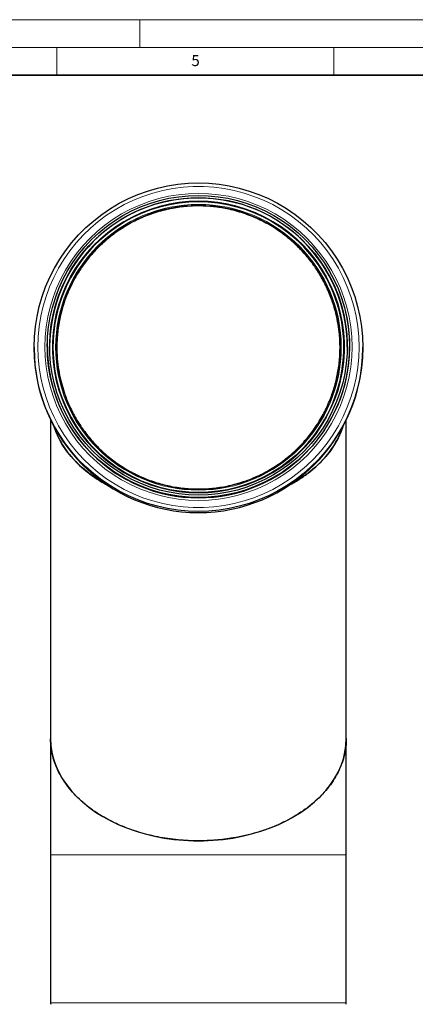
# Model space of a CAD drawing. Units: millimetres. Extents: x 0 to 420, y 0 to 297.
# Drawn here: x 208 to 280, y 120 to 297 of the extents above; entities that cross this region are included whole.
import ezdxf

# ---------------------------------------------------------------- set-up
doc = ezdxf.new("R2010")
doc.units = ezdxf.units.MM
doc.styles.add('SLDTEXTSTYLE0', font='TXT', dxfattribs={"width": 0.605})

msp = doc.modelspace()

# ---------------------------------------------------------------- linework, layer by layer
at = {"color": 7, "linetype": 'Continuous', "lineweight": 18}
for p, q in [((0, 297), (420, 297)), ((230, 292), (230, 297)), ((15, 292), (415, 292)), ((215, 292), (215, 287)), ((265, 292), (265, 287))]:
    msp.add_line(p, q, dxfattribs=at)
at = {"color": 7, "linetype": 'Continuous', "lineweight": 35}
msp.add_line((410, 287), (20, 287), dxfattribs=at)
at = {"color": 7, "linetype": 'Continuous', "lineweight": 25}
for p, q in [((210.923973, 237.965603), (210.923973, 237.768907)), ((213.307306, 238.107104), (213.307306, 238.053578)), ((267.807306, 238.053578), (267.807306, 238.107104)), ((270.190639, 237.768907), (270.190639, 237.965603)), ((213.890639, 224.857457), (213.890639, 167.442505)), ((267.223973, 167.442505), (267.223973, 224.857457)), ((213.890639, 167.44253), (213.890639, 146.466609)), ((267.223973, 146.466609), (267.223973, 167.441847)), ((213.890639, 146.466609), (213.890639, 119.805066)), ((267.223973, 119.805066), (267.223973, 146.466609))]:
    msp.add_line(p, q, dxfattribs=at)
at = {"color": 8, "linetype": 'Continuous', "lineweight": 18}
for p, q in [((240.557306, 146.466609), (213.890639, 146.466609)), ((267.223973, 146.466609), (240.557306, 146.466609)), ((213.890639, 119.805066), (267.223973, 119.805066))]:
    msp.add_line(p, q, dxfattribs=at)
at = {"color": 7, "linetype": 'Continuous', "lineweight": 25, "flags": 128}
for points in [[(240.557306, 267.570732), (242.417999, 267.512313), (244.271348, 267.337287), (246.110039, 267.046344), (247.926816, 266.640633), (249.71451, 266.121754), (251.466064, 265.491756), (253.174566, 264.753125), (254.833273, 263.908775), (256.43564, 262.96204), (257.975342, 261.916656), (259.446304, 260.776747), (260.842719, 259.546813), (262.159076, 258.231709), (263.390182, 256.836623), (264.531176, 255.367061), (265.577557, 253.828825), (266.525194, 252.227983), (267.370348, 250.570854), (268.109683, 248.863978), (268.740281, 247.114091), (269.259654, 245.328099), (269.665752, 243.513051), (269.956972, 241.67611), (270.132165, 239.824525), (270.190639, 237.965603), (270.132165, 236.106682), (269.956972, 234.255097), (269.665752, 232.418155), (269.259654, 230.603107), (268.740281, 228.817115), (268.109683, 227.067228), (267.370348, 225.360352), (266.525194, 223.703224), (265.577557, 222.102382), (264.531176, 220.564145), (263.390182, 219.094584), (262.159076, 217.699498), (260.842719, 216.384393), (259.446304, 215.154459), (257.975342, 214.014551), (256.43564, 212.969166), (254.833273, 212.022431), (253.174566, 211.178082), (251.466064, 210.43945), (249.71451, 209.809452), (247.926816, 209.290574), (246.110039, 208.884862), (244.271348, 208.593919), (242.417999, 208.418893), (240.557306, 208.360474), (238.696614, 208.418893), (236.843265, 208.593919), (235.004573, 208.884862), (233.187796, 209.290574), (231.400103, 209.809452), (229.648549, 210.43945), (227.940046, 211.178082), (226.281339, 212.022431), (224.678972, 212.969166), (223.13927, 214.014551), (221.668309, 215.154459), (220.271894, 216.384393), (218.955536, 217.699498), (217.72443, 219.094584), (216.583436, 220.564145), (215.537055, 222.102382), (214.589418, 223.703224), (213.744265, 225.360352), (213.00493, 227.067228), (212.374331, 228.817115), (211.854958, 230.603107), (211.448861, 232.418155), (211.157641, 234.255097), (210.982447, 236.106682), (210.923973, 237.965603), (210.982447, 239.824525), (211.157641, 241.67611), (211.448861, 243.513051), (211.854958, 245.328099), (212.374331, 247.114091), (213.00493, 248.863978), (213.744265, 250.570854), (214.589418, 252.227983), (215.537055, 253.828825), (216.583436, 255.367061), (217.72443, 256.836623), (218.955536, 258.231709), (220.271894, 259.546813), (221.668309, 260.776747), (223.13927, 261.916656), (224.678972, 262.96204), (226.281339, 263.908775), (227.940046, 264.753125), (229.648549, 265.491756), (231.400103, 266.121754), (233.187796, 266.640633), (235.004573, 267.046344), (236.843265, 267.337287), (238.696614, 267.512313), (240.557306, 267.570732)], [(240.557306, 210.88304), (238.775071, 210.941328), (237.000467, 211.115945), (235.241095, 211.406142), (233.504487, 211.810677), (231.798081, 212.327817), (230.129183, 212.955348), (228.504939, 213.690583), (226.932306, 214.530373), (225.418017, 215.471122), (223.968557, 216.508802), (222.590133, 217.638969), (221.288646, 218.856783), (220.069671, 220.157031), (218.938428, 221.534144), (217.899759, 222.982224), (216.958114, 224.495072), (216.117524, 226.066208), (215.381589, 227.688905), (214.75346, 229.356215), (214.235827, 231.060997), (213.830907, 232.795952), (213.540434, 234.55365), (213.365651, 236.326565), (213.307306, 238.107104), (213.365651, 239.887643), (213.540434, 241.660557), (213.830907, 243.418255), (214.235827, 245.15321), (214.75346, 246.857992), (215.381589, 248.525302), (216.117524, 250.147999), (216.958114, 251.719136), (217.899759, 253.231983), (218.938428, 254.680064), (220.069671, 256.057176), (221.288646, 257.357424), (222.590133, 258.575239), (223.968557, 259.705406), (225.418017, 260.743086), (226.932306, 261.683835), (228.504939, 262.523625), (230.129183, 263.258859), (231.798081, 263.88639), (233.504487, 264.40353), (235.241095, 264.808065), (237.000467, 265.098262), (238.775071, 265.272879), (240.557306, 265.331168), (242.339541, 265.272879), (244.114145, 265.098262), (245.873517, 264.808065), (247.610125, 264.40353), (249.316532, 263.88639), (250.98543, 263.258859), (252.609673, 262.523625), (254.182306, 261.683835), (255.696595, 260.743086), (257.146055, 259.705406), (258.52448, 258.575239), (259.825966, 257.357424), (261.044941, 256.057176), (262.176185, 254.680064), (263.214853, 253.231983), (264.156498, 251.719136), (264.997088, 250.147999), (265.733023, 248.525302), (266.361152, 246.857992), (266.878785, 245.15321), (267.283705, 243.418255), (267.574179, 241.660557), (267.748962, 239.887643), (267.807306, 238.107104), (267.748962, 236.326565), (267.574179, 234.55365), (267.283705, 232.795952), (266.878785, 231.060997), (266.361152, 229.356215), (265.733023, 227.688905), (264.997088, 226.066208), (264.156498, 224.495072), (263.214853, 222.982224), (262.176185, 221.534144), (261.044941, 220.157031), (259.825966, 218.856783), (258.52448, 217.638969), (257.146055, 216.508802), (255.696595, 215.471122), (254.182306, 214.530373), (252.609673, 213.690583), (250.98543, 212.955348), (249.316532, 212.327817), (247.610125, 211.810677), (245.873517, 211.406142), (244.114145, 211.115945), (242.339541, 210.941328), (240.557306, 210.88304)], [(240.557306, 211.29931), (238.783875, 211.357922), (237.0182, 211.533501), (235.267999, 211.82528), (233.540928, 212.231982), (231.844537, 212.75183), (230.186245, 213.38255), (228.573303, 214.121384), (227.012764, 214.965102), (225.511452, 215.910014), (224.075932, 216.951987), (222.71248, 218.086467), (221.427059, 219.308492), (220.22529, 220.612719), (219.112428, 221.993444), (218.093339, 223.44463), (217.172479, 224.959931), (216.353875, 226.532722), (215.641106, 228.156124), (215.03729, 229.82304), (214.545066, 231.526179), (214.166587, 233.258096), (213.903508, 235.011215), (213.756979, 236.777873), (213.727641, 238.550342), (213.815622, 240.320874), (214.020538, 242.081725), (214.341493, 243.825196), (214.777083, 245.543664), (215.325403, 247.229613), (215.984055, 248.875672), (216.750161, 250.474642), (217.620368, 252.019533), (218.590874, 253.503588), (219.657433, 254.920318), (220.815381, 256.263528), (222.059656, 257.527345), (223.384817, 258.706242), (224.785069, 259.795065), (226.254288, 260.789051), (227.786051, 261.683855), (229.37366, 262.475564), (231.010171, 263.160715), (232.68843, 263.736314), (234.401098, 264.199843), (236.140685, 264.549274), (237.899584, 264.783081), (239.670106, 264.900241), (241.444507, 264.900241), (243.215028, 264.783081), (244.973928, 264.549274), (246.713515, 264.199843), (248.426182, 263.736314), (250.104441, 263.160715), (251.740953, 262.475564), (253.328561, 261.683855), (254.860324, 260.789051), (256.329544, 259.795065), (257.729795, 258.706242), (259.054956, 257.527345), (260.299231, 256.263528), (261.45718, 254.920318), (262.523739, 253.503588), (263.494244, 252.019533), (264.364452, 250.474642), (265.130557, 248.875672), (265.78921, 247.229613), (266.33753, 245.543664), (266.773119, 243.825196), (267.094074, 242.081725), (267.29899, 240.320874), (267.386972, 238.550342), (267.357634, 236.777873), (267.211105, 235.011215), (266.948026, 233.258096), (266.569547, 231.526179), (266.077323, 229.82304), (265.473506, 228.156124), (264.760738, 226.532722), (263.942133, 224.959931), (263.021273, 223.44463), (262.002184, 221.993444), (260.889322, 220.612719), (259.687553, 219.308492), (258.402132, 218.086467), (257.038681, 216.951987), (255.60316, 215.910014), (254.101848, 214.965102), (252.541309, 214.121384), (250.928367, 213.38255), (249.270075, 212.75183), (247.573685, 212.231982), (245.846613, 211.82528), (244.096413, 211.533501), (242.330737, 211.357922), (240.557306, 211.29931)], [(240.557306, 211.763639), (238.803779, 211.82221), (237.058084, 211.997661), (235.328018, 212.289209), (233.621306, 212.695552), (231.945573, 213.214875), (230.308301, 213.844858), (228.716804, 214.582688), (227.17819, 215.425069), (225.69933, 216.36824), (224.286829, 217.407987), (222.946996, 218.539667), (221.685815, 219.758226), (220.508919, 221.058221), (219.421564, 222.433846), (218.428606, 223.878957), (217.53448, 225.387101), (216.74318, 226.95154), (216.058239, 228.565289), (215.482718, 230.22114), (215.019185, 231.911697), (214.669712, 233.62941), (214.435859, 235.366607), (214.318671, 237.115529), (214.318671, 238.868366), (214.435859, 240.617288), (214.669712, 242.354485), (215.019185, 244.072198), (215.482718, 245.762755), (216.058239, 247.418605), (216.74318, 249.032354), (217.53448, 250.596794), (218.428606, 252.104937), (219.421564, 253.550049), (220.508919, 254.925674), (221.685815, 256.225669), (222.946996, 257.444228), (224.286829, 258.575908), (225.69933, 259.615655), (227.17819, 260.558825), (228.716804, 261.401207), (230.308301, 262.139037), (231.945573, 262.76902), (233.621306, 263.288342), (235.328018, 263.694685), (237.058084, 263.986233), (238.803779, 264.161685), (240.557306, 264.220256), (242.310833, 264.161685), (244.056528, 263.986233), (245.786595, 263.694685), (247.493306, 263.288342), (249.16904, 262.76902), (250.806311, 262.139037), (252.397808, 261.401207), (253.936423, 260.558825), (255.415283, 259.615655), (256.827783, 258.575908), (258.167616, 257.444228), (259.428797, 256.225669), (260.605693, 254.925674), (261.693048, 253.550049), (262.686006, 252.104937), (263.580132, 250.596794), (264.371432, 249.032354), (265.056373, 247.418605), (265.631895, 245.762755), (266.095427, 244.072198), (266.4449, 242.354485), (266.678753, 240.617288), (266.795941, 238.868366), (266.795941, 237.115529), (266.678753, 235.366607), (266.4449, 233.62941), (266.095427, 231.911697), (265.631895, 230.22114), (265.056373, 228.565289), (264.371432, 226.95154), (263.580132, 225.387101), (262.686006, 223.878957), (261.693048, 222.433846), (260.605693, 221.058221), (259.428797, 219.758226), (258.167616, 218.539667), (256.827783, 217.407987), (255.415283, 216.36824), (253.936423, 215.425069), (252.397808, 214.582688), (250.806311, 213.844858), (249.16904, 213.214875), (247.493306, 212.695552), (245.786595, 212.289209), (244.056528, 211.997661), (242.310833, 211.82221), (240.557306, 211.763639)], [(224.255117, 213.046287), (223.340563, 213.55749), (222.018841, 214.384143), (220.779917, 215.269998), (219.629323, 216.211099), (218.572198, 217.203241), (217.613264, 218.241994), (216.756804, 219.322719), (216.006643, 220.440588), (215.36613, 221.59061), (214.838128, 222.767647), (214.538501, 223.599451)], [(266.576111, 223.599451), (266.276484, 222.767647), (265.748482, 221.59061), (265.10797, 220.440588), (264.357808, 219.322719), (263.501348, 218.241994), (262.542414, 217.203241), (261.48529, 216.211099), (260.334696, 215.269998), (259.095771, 214.384143), (257.774049, 213.55749), (256.859496, 213.046287)], [(213.890639, 167.442505), (213.950189, 166.210826), (214.128573, 164.984648), (214.424994, 163.769447), (214.838128, 162.57065), (215.36613, 161.393613), (216.006643, 160.243591), (216.756804, 159.125722), (217.613264, 158.044997), (218.572198, 157.006244), (219.629323, 156.014102), (220.779917, 155.073001), (222.018841, 154.187146), (223.340563, 153.360493), (224.73918, 152.596733), (226.208443, 151.899278), (227.741793, 151.271243), (229.332379, 150.715433), (230.973099, 150.23433), (232.656624, 149.830083), (234.375435, 149.504497), (236.121857, 149.259027), (237.888088, 149.094768), (239.66624, 149.012455), (241.448372, 149.012455), (243.226525, 149.094768), (244.992756, 149.259027), (246.739177, 149.504497), (248.457988, 149.830083), (250.141513, 150.23433), (251.782233, 150.715433), (253.37282, 151.271243), (254.906169, 151.899278), (256.375433, 152.596733), (257.774049, 153.360493), (259.095771, 154.187146), (260.334696, 155.073001), (261.48529, 156.014102), (262.542414, 157.006244), (263.501348, 158.044997), (264.357808, 159.125722), (265.10797, 160.243591), (265.748482, 161.393613), (266.276484, 162.57065), (266.689618, 163.769447), (266.986039, 164.984648), (267.164423, 166.210826), (267.223973, 167.442505)]]:
    msp.add_lwpolyline(points, dxfattribs=at)
at = {"color": 8, "linetype": 'Continuous', "lineweight": 18, "flags": 128}
for points in [[(269.521154, 238.006771), (269.461645, 236.152817), (269.283361, 234.306482), (268.987036, 232.475351), (268.573887, 230.666951), (268.045612, 228.888711), (267.404382, 227.14794), (266.652831, 225.45179), (265.794048, 223.80723), (264.831562, 222.22102), (263.769328, 220.699677), (262.611711, 219.249452), (261.363467, 217.876306), (260.029727, 216.585879), (258.61597, 215.383476), (257.128006, 214.274037), (255.57195, 213.26212), (253.954195, 212.351885), (252.281389, 211.547071), (250.560407, 210.850986), (248.79832, 210.266489), (247.002369, 209.795984), (245.179933, 209.441402), (243.338502, 209.204202), (241.485643, 209.085358), (239.628969, 209.085358), (237.77611, 209.204202), (235.934679, 209.441402), (234.112244, 209.795984), (232.316292, 210.266489), (230.554205, 210.850986), (228.833223, 211.547071), (227.160418, 212.351885), (225.542663, 213.26212), (223.986606, 214.274037), (222.498642, 215.383476), (221.084886, 216.585879), (219.751145, 217.876306), (218.502901, 219.249452), (217.345284, 220.699677), (216.28305, 222.22102), (215.320564, 223.80723), (214.461781, 225.45179), (213.71023, 227.14794), (213.069, 228.888711), (212.540725, 230.666951), (212.127576, 232.475351), (211.831251, 234.306482), (211.652968, 236.152817), (211.593458, 238.006771), (211.652968, 239.860725), (211.831251, 241.707061), (212.127576, 243.538191), (212.540725, 245.346591), (213.069, 247.124831), (213.71023, 248.865603), (214.461781, 250.561753), (215.320564, 252.206312), (216.28305, 253.792522), (217.345284, 255.313865), (218.502901, 256.76409), (219.751145, 258.137237), (221.084886, 259.427663), (222.498642, 260.630066), (223.986606, 261.739506), (225.542663, 262.751422), (227.160418, 263.661657), (228.833223, 264.466471), (230.554205, 265.162557), (232.316292, 265.747053), (234.112244, 266.217559), (235.934679, 266.57214), (237.77611, 266.80934), (239.628969, 266.928185), (241.485643, 266.928185), (243.338502, 266.80934), (245.179933, 266.57214), (247.002369, 266.217559), (248.79832, 265.747053), (250.560407, 265.162557), (252.281389, 264.466471), (253.954195, 263.661657), (255.57195, 262.751422), (257.128006, 261.739506), (258.61597, 260.630066), (260.029727, 259.427663), (261.363467, 258.137237), (262.611711, 256.76409), (263.769328, 255.313865), (264.831562, 253.792522), (265.794048, 252.206312), (266.652831, 250.561753), (267.404382, 248.865603), (268.045612, 247.124831), (268.573887, 245.346591), (268.987036, 243.538191), (269.283361, 241.707061), (269.461645, 239.860725), (269.521154, 238.006771)], [(240.557306, 210.35617), (238.74588, 210.415414), (236.94221, 210.59289), (235.154021, 210.887841), (233.38897, 211.299001), (231.654615, 211.824611), (229.958382, 212.462421), (228.307535, 213.209697), (226.709144, 214.063242), (225.170053, 215.0194), (223.696853, 216.074075), (222.295851, 217.222753), (220.973048, 218.460515), (219.734107, 219.782059), (218.584335, 221.181727), (217.528655, 222.653525), (216.571586, 224.191151), (215.717228, 225.788021), (214.96924, 227.437297), (214.330823, 229.131915), (213.804712, 230.86462), (213.39316, 232.627991), (213.097928, 234.414478), (212.920282, 236.216431), (212.860982, 238.026133), (212.920282, 239.835835), (213.097928, 241.637788), (213.39316, 243.424275), (213.804712, 245.187646), (214.330823, 246.920351), (214.96924, 248.614969), (215.717228, 250.264245), (216.571586, 251.861114), (217.528655, 253.398741), (218.584335, 254.870539), (219.734107, 256.270207), (220.973048, 257.591751), (222.295851, 258.829513), (223.696853, 259.978191), (225.170053, 261.032866), (226.709144, 261.989024), (228.307535, 262.842569), (229.958382, 263.589845), (231.654615, 264.227655), (233.38897, 264.753265), (235.154021, 265.164425), (236.94221, 265.459376), (238.74588, 265.636852), (240.557306, 265.696096), (242.368732, 265.636852), (244.172402, 265.459376), (245.960591, 265.164425), (247.725642, 264.753265), (249.459998, 264.227655), (251.15623, 263.589845), (252.807077, 262.842569), (254.405468, 261.989024), (255.944559, 261.032866), (257.41776, 259.978191), (258.818761, 258.829513), (260.141564, 257.591751), (261.380505, 256.270207), (262.530277, 254.870539), (263.585958, 253.398741), (264.543026, 251.861114), (265.397384, 250.264245), (266.145373, 248.614969), (266.78379, 246.920351), (267.309901, 245.187646), (267.721453, 243.424275), (268.016684, 241.637788), (268.19433, 239.835835), (268.25363, 238.026133), (268.19433, 236.216431), (268.016684, 234.414478), (267.721453, 232.627991), (267.309901, 230.86462), (266.78379, 229.131915), (266.145373, 227.437297), (265.397384, 225.788021), (264.543026, 224.191151), (263.585958, 222.653525), (262.530277, 221.181727), (261.380505, 219.782059), (260.141564, 218.460515), (258.818761, 217.222753), (257.41776, 216.074075), (255.944559, 215.0194), (254.405468, 214.063242), (252.807077, 213.209697), (251.15623, 212.462421), (249.459998, 211.824611), (247.725642, 211.299001), (245.960591, 210.887841), (244.172402, 210.59289), (242.368732, 210.415414), (240.557306, 210.35617)], [(240.557306, 211.669767), (242.317445, 211.728559), (244.069723, 211.904672), (245.806313, 212.197319), (247.519461, 212.605194), (249.201513, 213.126475), (250.844958, 213.758834), (252.442457, 214.499446), (253.986873, 215.345004), (255.471309, 216.291731), (256.889136, 217.335399), (258.234021, 218.471346), (259.499958, 219.6945), (260.681292, 220.999397), (261.772748, 222.380209), (262.76945, 223.83077), (263.666947, 225.3446), (264.461231, 226.914939), (265.148754, 228.534773), (265.726446, 230.196868), (266.191727, 231.8938), (266.542518, 233.61799), (266.777252, 235.361737), (266.894882, 237.117254), (266.894882, 238.876701), (266.777252, 240.632218), (266.542518, 242.375966), (266.191727, 244.100155), (265.726446, 245.797087), (265.148754, 247.459182), (264.461231, 249.079016), (263.666947, 250.649355), (262.76945, 252.163185), (261.772748, 253.613746), (260.681292, 254.994558), (259.499958, 256.299455), (258.234021, 257.522609), (256.889136, 258.658556), (255.471309, 259.702224), (253.986873, 260.648951), (252.442457, 261.494509), (250.844958, 262.235121), (249.201513, 262.86748), (247.519461, 263.388761), (245.806313, 263.796636), (244.069723, 264.089283), (242.317445, 264.265396), (240.557306, 264.324188), (238.797167, 264.265396), (237.044889, 264.089283), (235.308299, 263.796636), (233.595152, 263.388761), (231.913099, 262.86748), (230.269654, 262.235121), (228.672156, 261.494509), (227.127739, 260.648951), (225.643303, 259.702224), (224.225476, 258.658556), (222.880591, 257.522609), (221.614654, 256.299455), (220.43332, 254.994558), (219.341865, 253.613746), (218.345163, 252.163185), (217.447665, 250.649355), (216.653381, 249.079016), (215.965858, 247.459182), (215.388166, 245.797087), (214.922886, 244.100155), (214.572095, 242.375966), (214.33736, 240.632218), (214.21973, 238.876701), (214.21973, 237.117254), (214.33736, 235.361737), (214.572095, 233.61799), (214.922886, 231.8938), (215.388166, 230.196868), (215.965858, 228.534773), (216.653381, 226.914939), (217.447665, 225.3446), (218.345163, 223.83077), (219.341865, 222.380209), (220.43332, 220.999397), (221.614654, 219.6945), (222.880591, 218.471346), (224.225476, 217.335399), (225.643303, 216.291731), (227.127739, 215.345004), (228.672156, 214.499446), (230.269654, 213.758834), (231.913099, 213.126475), (233.595152, 212.605194), (235.308299, 212.197319), (237.044889, 211.904672), (238.797167, 211.728559), (240.557306, 211.669767)]]:
    msp.add_lwpolyline(points, dxfattribs=at)
at = {"color": 8, "linetype": 'Continuous', "lineweight": 18}
for centre, radius in [((240.5584, 237.955417), 25.751915), ((240.556218, 237.950777), 25.617781)]:
    msp.add_circle(centre, radius, dxfattribs=at)
at = {"color": 7, "linetype": 'Continuous', "lineweight": 25}
for centre, radius, start, end in [((240.557306, 238.033536), 26.833341, 0.04279502, 179.95720498), ((240.557306, 237.960279), 26.253303, 0.04347222, 179.95652778), ((240.54889, 237.97692), 26.235139, 313.66251709, 179.9965617), ((240.557306, 238.07446), 27.250008, 180.04390557, 359.95609443), ((240.520972, 237.981005), 26.207221, 180.00548889, 226.41442656), ((240.557306, 237.791147), 29.633342, 180.043, 359.957), ((214.990639, 119.805066), 1.1, 180, 194.12095206), ((266.123973, 119.805066), 1.1, 345.87904794, 360)]:
    msp.add_arc(centre, radius, start, end, dxfattribs=at)
at = {"color": 8, "linetype": 'Continuous', "lineweight": 18}
for centre, radius, start, end in [((240.516957, 238.001459), 27.277508, 138.96398805, 179.86879534), ((240.598681, 238.001842), 27.276482, 0.176362, 41.03681961)]:
    msp.add_arc(centre, radius, start, end, dxfattribs=at)
at = {"color": 7, "linetype": 'Continuous', "lineweight": 25}
for points, knots in [([(235.576498, 262.945009), (236.453307, 263.092002), (238.181038, 263.381647), (240.772288, 263.473573), (243.27874, 263.330548), (245.934177, 262.914405), (248.682645, 262.17293), (251.448256, 261.058923), (253.945674, 259.705365), (256.166208, 258.169842), (258.110362, 256.505993), (259.785999, 254.762429), (261.206775, 252.982335), (262.390705, 251.203142), (263.500086, 249.201958), (264.458065, 247.018894), (265.201509, 244.718437), (265.677831, 242.627769), (265.995441, 240.457288), (266.130829, 238.103616), (266.017929, 235.517073), (265.639516, 232.934585), (264.993188, 230.384117), (264.079543, 227.894266), (262.902396, 225.494263), (261.471402, 223.21736), (259.802752, 221.096811), (257.918065, 219.162473), (255.839645, 217.437553), (253.590688, 215.9413), (251.196289, 214.690409), (248.683167, 213.698841), (246.079367, 212.97766), (243.413946, 212.534915), (240.716646, 212.375546), (238.017569, 212.50133), (235.346833, 212.910865), (232.734242, 213.599581), (230.208949, 214.559791), (227.800189, 215.780247), (225.546353, 217.239362), (223.483034, 218.905286), (221.636682, 220.739524), (220.017866, 222.709547), (218.630607, 224.785734), (217.56868, 226.765841), (216.771912, 228.60332), (216.182629, 230.273151), (215.701538, 232.00907), (215.323289, 233.884033), (215.069962, 235.970971), (214.990798, 238.284277), (215.144044, 240.806721), (215.536419, 243.179061), (216.102706, 245.345363), (216.770105, 247.270587), (217.630551, 249.221312), (218.699652, 251.174495), (219.990903, 253.10345), (221.515003, 254.977947), (223.279048, 256.764495), (225.285879, 258.425874), (227.532659, 259.924526), (230.012369, 261.211504), (232.703881, 262.273082), (234.60877, 262.71865), (235.576498, 262.945009)], [0, 0, 0, 0, 0.016618791, 0.0327469248, 0.0483843625, 0.0635310665, 0.0829579666, 0.1015129835, 0.1191959767, 0.1360068125, 0.1519453639, 0.1670115104, 0.1812051383, 0.1945261407, 0.2069744172, 0.224005758, 0.2390743567, 0.2521796406, 0.264113864, 0.2801182317, 0.2962526544, 0.31251713, 0.3289116565, 0.3454362318, 0.3620908537, 0.3788720717, 0.3956918082, 0.4125115386, 0.429331264, 0.4461509853, 0.4629707033, 0.4797904189, 0.4966101326, 0.513429845, 0.5302495567, 0.5470692684, 0.5638889806, 0.5807086939, 0.5975284091, 0.6143481267, 0.631145823, 0.6476826272, 0.6638932947, 0.6797778086, 0.6953361528, 0.7105683114, 0.7217801638, 0.7328084346, 0.7436994747, 0.7554865882, 0.7685949187, 0.7830242413, 0.7987743084, 0.8158448493, 0.8279623148, 0.840666993, 0.8539588407, 0.8678378128, 0.8823038625, 0.8973569404, 0.9129969956, 0.9292239749, 0.9460378232, 0.9634384832, 0.9814258959, 1, 1, 1, 1]), ([(214.47514, 223.830792), (214.488848, 223.77574), (214.62809, 223.216541), (215.069038, 222.174129), (215.804884, 220.714608), (216.744332, 219.291761), (217.847499, 217.931432), (219.111381, 216.644397), (220.516429, 215.439729), (222.085346, 214.315115), (223.468397, 213.449728), (224.36825, 213.000009), (224.649489, 212.859454)], [0, 0, 0, 0, 0.0125748345, 0.1277295314, 0.2436914872, 0.3605044672, 0.4792866567, 0.5944153863, 0.7103508244, 0.8272162885, 0.9459984779, 1, 1, 1, 1]), ([(256.347876, 212.785431), (256.395842, 212.807934), (257.060273, 213.119637), (258.243547, 213.821016), (259.881465, 214.89632), (261.364463, 216.071982), (262.699209, 217.324134), (263.870282, 218.642565), (264.890526, 220.0388), (265.72466, 221.489278), (266.304645, 222.744222), (266.531605, 223.515586), (266.610552, 223.783902)], [0, 0, 0, 0, 0.00898290181, 0.1244328713, 0.24073010762, 0.35898785906, 0.4735048757, 0.58903184856, 0.70538133715, 0.82363908858, 0.93865352155, 1, 1, 1, 1]), ([(267.223973, 167.442505), (267.207615, 166.951981), (267.174794, 165.967776), (266.908488, 164.495713), (266.481024, 163.032809), (265.872908, 161.581661), (265.085959, 160.153239), (264.1175, 158.758357), (262.971082, 157.410665), (261.666325, 156.138535), (260.215395, 154.950733), (258.634073, 153.85602), (256.906761, 152.846319), (255.06553, 151.944011), (253.127822, 151.155277), (251.11165, 150.484232), (248.998349, 149.926816), (246.53751, 149.439021), (243.714365, 149.088588), (240.999517, 148.976874), (238.711151, 149.031611), (236.867428, 149.164483), (235.032335, 149.386883), (233.22707, 149.697014), (231.460672, 150.092538), (229.740927, 150.570894), (228.065007, 151.133699), (226.344657, 151.818144), (224.602468, 152.640143), (222.865708, 153.615701), (221.236247, 154.700404), (219.749605, 155.874471), (218.416446, 157.126539), (217.244556, 158.444651), (216.22611, 159.841178), (215.385474, 161.289348), (214.725617, 162.776877), (214.253814, 164.288967), (213.95116, 165.835734), (213.911423, 166.878593), (213.891471, 167.4022)], [0, 0, 0, 0, 0.0254202429, 0.0510041125, 0.0767761098, 0.1027186747, 0.1292276859, 0.155922446, 0.1828313496, 0.2101815896, 0.2366666855, 0.263337024, 0.2902942634, 0.3176445034, 0.3441295993, 0.3707999378, 0.3977571773, 0.4251074173, 0.4624559973, 0.5003304713, 0.5223500006, 0.5444755804, 0.5667224209, 0.5890786495, 0.6110981788, 0.6332237586, 0.6554705991, 0.6778268277, 0.7043119236, 0.7309822621, 0.7579395015, 0.7852897415, 0.8117748374, 0.8384451759, 0.8654024153, 0.8927526553, 0.9192377512, 0.9459564263, 0.9728653299, 1, 1, 1, 1])]:
    msp.add_open_spline(points, degree=3, knots=knots, dxfattribs=at)

# ---------------------------------------------------------------- texts
at = {"color": 7, "linetype": 'Continuous', "lineweight": 18, "insert": (240.041786, 290.636926), "char_height": 2, "attachment_point": 2, "style": 'SLDTEXTSTYLE0'}
msp.add_mtext('5', dxfattribs=at)

doc.saveas('drawing.dxf')
